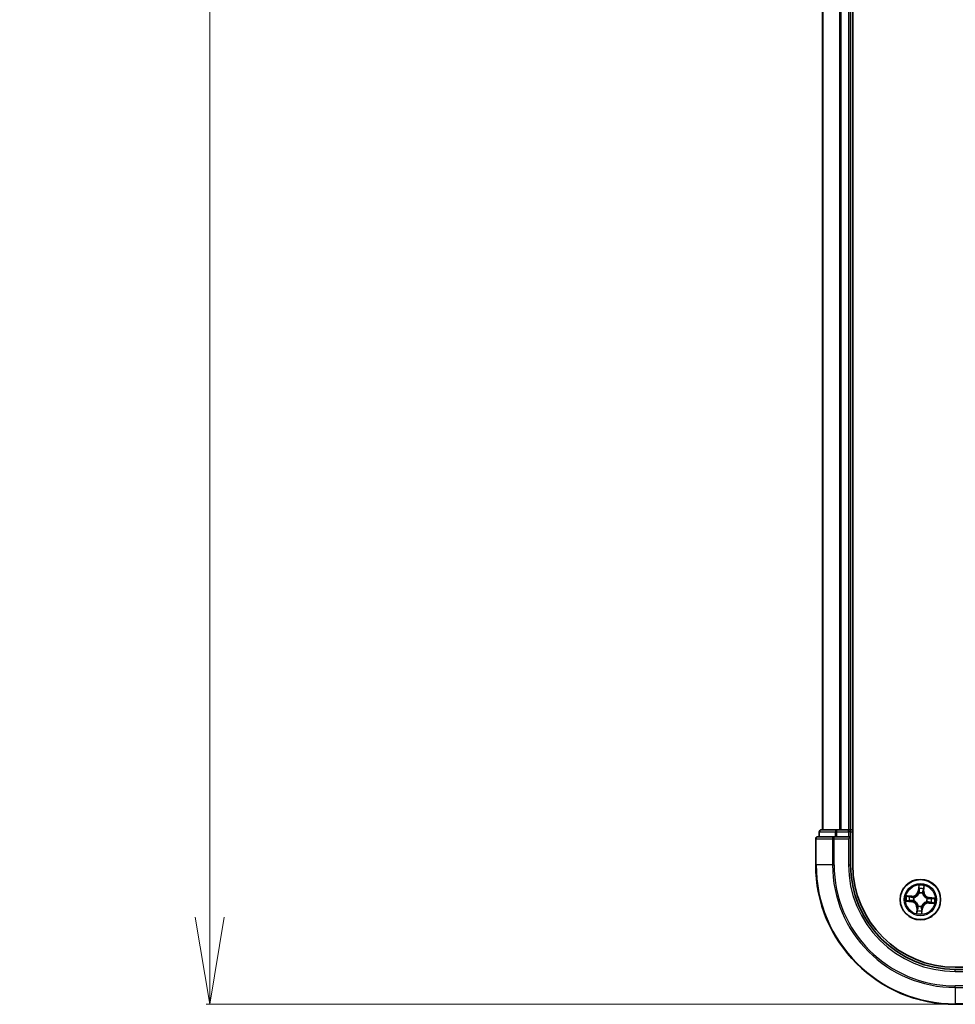
# Model space of a CAD drawing. Units: millimetres. Extents: x 7 to 9832, y 4 to 2392.
# Drawn here: x 1248 to 1382, y 1244 to 1385 of the extents above; entities that cross this region are included whole.
import ezdxf

# ---------------------------------------------------------------- set-up
doc = ezdxf.new("R2010")
doc.units = ezdxf.units.MM
doc.header["$LTSCALE"] = 0.5
doc.layers.get('Defpoints').update_dxf_attribs({"lineweight": 25})
for name, color, linetype, lineweight in [('Dimension (ISO)', 7, 'Continuous', 18), ('Visible (ISO)', 7, 'Continuous', 35), ('Visible Narrow (ISO)', 7, 'Continuous', 25)]:
    doc.layers.add(name, color=color, linetype=linetype, lineweight=lineweight)
doc.styles.add('Note Text (TK)', font='MS PGothic.ttf')
doc.dimstyles.new('Default - Method 1b (TK)', dxfattribs={"dimscale": 0.5, "dimtxt": 2.5, "dimasz": 2.5, "dimexe": 1, "dimexo": 1.5, "dimgap": 1, "dimtad": 1, "dimdsep": 46, "dimtxsty": 'Note Text (TK)', "dimblk": 'OPEN', "dimcen": 0.09, "dimdle": 5, "dimclrd": 100, "dimclre": 100, "dimclrt": 7, "dimadec": 1, "dimazin": 1, "dimtfac": 1, "dimtmove": 0, "dimatfit": 3, "dimldrblk": 'OPEN', "dimfxl": 1, "dimtolj": 1, "dimlwd": -1, "dimlwe": -1, "dimarcsym": 0})

# ---------------------------------------------------------------- blocks, each defined once
blk = doc.blocks.new('_Open')
at = {"color": 0, "linetype": 'ByBlock', "lineweight": -2}
for p, q in [((-1, 0.167), (0, 0)), ((-1, -0.167), (0, 0)), ((0, 0), (-1, 0))]:
    blk.add_line(p, q, dxfattribs=at)
blk = doc.blocks.new('*D23')
at = {"layer": 'Defpoints', "color": 0}
for p in [(1275.27, 1744.12), (1382.07, 1744.12), (1382.07, 1244.12)]:
    blk.add_point(p, dxfattribs=at)
at = {"layer": 'Dimension (ISO)', "color": 100}
for p, q in [((1381.32, 1744.12), (1274.77, 1744.12)), ((1275.27, 1256.62), (1275.27, 1731.62)), ((1381.32, 1244.12), (1274.77, 1244.12))]:
    blk.add_line(p, q, dxfattribs=at)
at = {"layer": 'Dimension (ISO)', "color": 100, "xscale": 12.5, "yscale": 12.5, "zscale": 12.5}
for p, rotation in [((1275.27, 1744.12), 90), ((1275.27, 1244.12), 270)]:
    blk.add_blockref('_Open', p, dxfattribs=dict(at, rotation=rotation))
at = {"layer": 'Dimension (ISO)', "color": 7, "insert": (1260.68, 1438.62), "char_height": 1.25, "attachment_point": 4, "rotation": 90, "style": 'Note Text (TK)'}
blk.add_mtext('\\A1;\\fMS PGothic|b0|i0;{\\H21.1650;500±0.8}', dxfattribs=at)

msp = doc.modelspace()

# ---------------------------------------------------------------- linework, layer by layer
at = {"layer": 'Visible (ISO)'}
for p, q in [((1367.3729, 1264.1161), (1367.3729, 1724.1161)), ((1363.0729, 1719.1161), (1363.0729, 1269.1161)), ((1367.0729, 1269.1161), (1367.0729, 1719.1161)), ((1362.5729, 1268.8161), (1362.5729, 1268.1161)), ((1365.1142, 1269.1161), (1362.8729, 1269.1161)), ((1365.4898, 1269.1161), (1365.1142, 1269.1161)), ((1365.7134, 1269.1161), (1365.4898, 1269.1161)), ((1366.7729, 1269.1161), (1365.7134, 1269.1161)), ((1367.0729, 1269.1161), (1366.7729, 1269.1161)), ((1367.3729, 1269.1161), (1367.0729, 1269.1161)), ((1367.0729, 1268.1161), (1367.0729, 1268.8161)), ((1362.0729, 1267.8161), (1362.0729, 1264.1161)), ((1364.7134, 1268.1161), (1362.3729, 1268.1161)), ((1365.1142, 1268.1161), (1364.7134, 1268.1161)), ((1365.1142, 1268.1161), (1366.7729, 1268.1161)), ((1366.7729, 1267.8161), (1367.0729, 1268.1161)), ((1367.0729, 1268.1161), (1366.7729, 1268.1161)), ((1367.0729, 1264.1161), (1367.0729, 1268.1161)), ((1842.0729, 1249.4161), (1382.0729, 1249.4161)), ((1386.0729, 1249.1161), (1382.0729, 1249.1161)), ((1382.0729, 1244.1161), (1385.7729, 1244.1161))]:
    msp.add_line(p, q, dxfattribs=at)
msp.add_circle((1377.0729, 1259.1161), 2.9, dxfattribs=at)
for centre, radius, start, end in [((1362.8729, 1268.8161), 0.3, 90, 180), ((1366.7729, 1268.8161), 0.3, 0, 90), ((1362.3729, 1267.8161), 0.3, 90, 180), ((1382.0729, 1264.1161), 20, 180, 270), ((1382.0729, 1264.1161), 15, 180, 270), ((1382.0729, 1264.1161), 14.7, 180, 270)]:
    msp.add_arc(centre, radius, start, end, dxfattribs=at)
at = {"layer": 'Visible Narrow (ISO)'}
for p, q in [((1363.1424, 1269.1161), (1363.1424, 1719.1161)), ((1365.4829, 1719.1161), (1365.4829, 1269.1161)), ((1365.7134, 1269.1161), (1365.7134, 1719.1161)), ((1366.7729, 1719.1161), (1366.7729, 1269.1161)), ((1362.6424, 1268.8161), (1362.5729, 1268.8161)), ((1362.6424, 1268.8161), (1364.8838, 1268.8161)), ((1362.6424, 1268.1161), (1362.6424, 1268.8161)), ((1365.1142, 1268.8161), (1364.8838, 1268.8161)), ((1364.8838, 1268.8161), (1364.8838, 1268.1161)), ((1365.1142, 1268.8161), (1365.1142, 1269.1161)), ((1365.1142, 1268.8161), (1366.7729, 1268.8161)), ((1365.1142, 1268.1161), (1365.1142, 1268.8161)), ((1366.7729, 1268.8161), (1366.7729, 1269.1161)), ((1367.0729, 1268.8161), (1366.7729, 1268.8161)), ((1366.7729, 1268.8161), (1366.7729, 1268.1161)), ((1367.0729, 1268.8161), (1367.3729, 1268.8161)), ((1362.1424, 1267.8161), (1362.0729, 1267.8161)), ((1362.1424, 1267.8161), (1364.4829, 1267.8161)), ((1362.1424, 1264.1161), (1362.1424, 1267.8161)), ((1364.7134, 1267.8161), (1364.4829, 1267.8161)), ((1364.4829, 1267.8161), (1364.4829, 1264.1161)), ((1364.7134, 1267.8161), (1364.7134, 1268.1161)), ((1364.7134, 1267.8161), (1366.7729, 1267.8161)), ((1364.7134, 1264.1161), (1364.7134, 1267.8161)), ((1366.7729, 1267.8161), (1366.7729, 1264.1161)), ((1362.1424, 1264.1161), (1362.0729, 1264.1161)), ((1364.4829, 1264.1161), (1362.1424, 1264.1161)), ((1364.4829, 1264.1161), (1364.7134, 1264.1161)), ((1366.7729, 1264.1161), (1367.0729, 1264.1161)), ((1376.8468, 1261.1637), (1376.7704, 1260.3878)), ((1376.82, 1260.3829), (1376.7704, 1260.3878)), ((1376.82, 1260.3829), (1376.868, 1260.8707)), ((1376.82, 1260.3829), (1376.8923, 1260.3758)), ((1376.9065, 1260.0488), (1376.9027, 1260.0698)), ((1377.3942, 1260.03), (1377.3871, 1260.0099)), ((1377.5262, 1260.3258), (1377.4537, 1260.3304)), ((1377.5572, 1260.8149), (1377.5262, 1260.3258)), ((1377.5262, 1260.3258), (1377.5759, 1260.3226)), ((1377.5759, 1260.3226), (1377.6252, 1261.1007)), ((1375.0253, 1258.89), (1375.8011, 1258.8136)), ((1375.8663, 1259.6191), (1375.0882, 1259.6684)), ((1375.806, 1258.8632), (1375.3183, 1258.9112)), ((1375.374, 1259.6003), (1375.8632, 1259.5693)), ((1375.806, 1258.8632), (1375.8011, 1258.8136)), ((1375.806, 1258.8632), (1375.8131, 1258.9354)), ((1375.8632, 1259.5693), (1375.8586, 1259.4968)), ((1375.8632, 1259.5693), (1375.8663, 1259.6191)), ((1376.1401, 1258.9496), (1376.1191, 1258.9459)), ((1376.1589, 1259.4373), (1376.179, 1259.4303)), ((1377.9869, 1258.7948), (1377.9667, 1258.8018)), ((1378.0056, 1259.2825), (1378.0266, 1259.2862)), ((1378.2826, 1258.6628), (1378.2794, 1258.6131)), ((1378.2794, 1258.6131), (1379.0575, 1258.5638)), ((1378.2826, 1258.6628), (1378.2872, 1258.7353)), ((1378.7717, 1258.6318), (1378.2826, 1258.6628)), ((1378.3397, 1259.369), (1378.3326, 1259.2967)), ((1378.3397, 1259.369), (1378.3446, 1259.4185)), ((1378.3397, 1259.369), (1378.8275, 1259.3209)), ((1379.1205, 1259.3421), (1378.3446, 1259.4185)), ((1376.5699, 1257.9095), (1376.5206, 1257.1314)), ((1376.6196, 1257.9063), (1376.5699, 1257.9095)), ((1376.5886, 1257.4172), (1376.6196, 1257.9063)), ((1376.6196, 1257.9063), (1376.6921, 1257.9018)), ((1376.7516, 1258.2021), (1376.7587, 1258.2222)), ((1377.2393, 1258.1833), (1377.243, 1258.1623)), ((1377.3258, 1257.8492), (1377.2535, 1257.8563)), ((1377.3258, 1257.8492), (1377.2777, 1257.3614)), ((1377.2989, 1257.0684), (1377.3753, 1257.8443)), ((1377.3258, 1257.8492), (1377.3753, 1257.8443)), ((1382.0729, 1248.8161), (1382.0729, 1249.1161)), ((1382.0729, 1248.8161), (1385.7729, 1248.8161)), ((1385.7729, 1246.7566), (1382.0729, 1246.7566)), ((1382.0729, 1246.5261), (1382.0729, 1246.7566)), ((1382.0729, 1246.5261), (1385.7729, 1246.5261)), ((1382.0729, 1246.5261), (1382.0729, 1244.1856)), ((1385.7729, 1244.1856), (1382.0729, 1244.1856)), ((1382.0729, 1244.1856), (1382.0729, 1244.1161))]:
    msp.add_line(p, q, dxfattribs=at)
for radius in [2.8677, 2.3092, 2.1415]:
    msp.add_circle((1377.0729, 1259.1161), radius, dxfattribs=at)
for centre, radius, start, end in [((1382.0729, 1264.1161), 19.9305, 180, 270), ((1382.0729, 1264.1161), 17.59, 180, 270), ((1382.0729, 1264.1161), 17.3595, 180, 270), ((1382.0729, 1264.1161), 15.3, 180, 270), ((1377.0729, 1259.1161), 2.0601, 74.448675, 96.299511), ((1375.9203, 1260.4715), 0.904, 266.374093, 354.374093), ((1375.9203, 1260.4715), 0.8542, 266.374093, 354.374093), ((1377.0729, 1259.1161), 0.9688, 70.632137, 100.116049), ((1377.0729, 1259.1161), 0.9475, 70.632137, 100.116049), ((1377.0729, 1259.1161), 1.6122, 75.066572, 95.681614), ((1378.4284, 1260.2686), 0.904, 176.374093, 264.374093), ((1378.4284, 1260.2686), 0.8542, 176.374093, 264.374093), ((1377.0729, 1259.1161), 2.0601, 164.448675, 186.299511), ((1377.0729, 1259.1161), 1.6122, 165.066572, 185.681614), ((1375.7174, 1257.9635), 0.8542, 356.374093, 84.374093), ((1375.7174, 1257.9635), 0.904, 356.374093, 84.374093), ((1377.0729, 1259.1161), 0.9688, 160.632137, 190.116049), ((1377.0729, 1259.1161), 0.9475, 160.632137, 190.116049), ((1378.2254, 1257.7606), 0.904, 86.374093, 174.374093), ((1378.2254, 1257.7606), 0.8542, 86.374093, 174.374093), ((1377.0729, 1259.1161), 0.9475, 340.632137, 10.116049), ((1377.0729, 1259.1161), 0.9688, 340.632137, 10.116049), ((1377.0729, 1259.1161), 1.6122, 345.066572, 5.681614), ((1377.0729, 1259.1161), 2.0601, 344.448675, 6.299511), ((1377.0729, 1259.1161), 2.0601, 254.448675, 276.299511), ((1377.0729, 1259.1161), 1.6122, 255.066572, 275.681614), ((1377.0729, 1259.1161), 0.9688, 250.632137, 280.116049), ((1377.0729, 1259.1161), 0.9475, 250.632137, 280.116049)]:
    msp.add_arc(centre, radius, start, end, dxfattribs=at)
for centre, major_axis, ratio, start_param, end_param in [((1362.8729, 1268.8161), (0, 0.3), 0.76822128, 0, 1.57079633), ((1365.1142, 1268.8161), (0, 0.3), 0.76822128, 0, 1.57079633), ((1362.3729, 1267.8161), (0, 0.3), 0.76822128, 0, 1.57079633), ((1364.7134, 1267.8161), (0, 0.3), 0.76822128, 0, 1.57079633), ((1376.9106, 1260.0257), (-0.0483, 0.013), 0.87684642, 5.10328313, 6.10089396), ((1376.9106, 1260.0257), (-0.0464, 0.0187), 0.41070123, 4.96449783, 6.18744952), ((1376.9176, 1260.8658), (-0.05, 0.002), 0.54850665, 4.7835784, 6.17876057), ((1376.9177, 1260.6757), (-0.0498, -0.0039), 0.89574018, 4.73044269, 6.08586581), ((1376.9418, 1260.3709), (-0.0498, -0.0039), 0.89572054, 4.73483766, 6.08588361), ((1377.3793, 1259.9878), (0.0488, 0.011), 0.41070123, 0.09573579, 1.31868747), ((1377.3793, 1259.9878), (0.0497, 0.0051), 0.87684641, 0.18229136, 1.17990219), ((1377.404, 1260.3335), (0.0486, -0.0119), 0.89572054, 0.1973017, 1.54834765), ((1377.4768, 1260.6305), (0.0486, -0.0119), 0.89574018, 0.19731949, 1.55274262), ((1377.5075, 1260.8181), (0.0496, -0.006), 0.54850665, 0.10442473, 1.4996069), ((1375.3231, 1258.9608), (-0.002, -0.05), 0.54850665, 4.7835784, 6.17876057), ((1375.3709, 1259.5506), (0.006, 0.0496), 0.54850665, 0.10442473, 1.4996069), ((1375.5132, 1258.9609), (0.0039, -0.0498), 0.89574018, 4.73044269, 6.08586581), ((1375.5584, 1259.52), (0.0119, 0.0486), 0.89574018, 0.19731949, 1.55274262), ((1375.818, 1258.985), (0.0039, -0.0498), 0.89572054, 4.73483766, 6.08588361), ((1375.8554, 1259.4471), (0.0119, 0.0486), 0.89572054, 0.1973017, 1.54834765), ((1376.1632, 1258.9538), (-0.013, -0.0483), 0.87684642, 5.10328313, 6.10089396), ((1376.1632, 1258.9538), (-0.0187, -0.0464), 0.41070123, 4.96449783, 6.18744952), ((1376.2012, 1259.4225), (-0.0051, 0.0497), 0.87684641, 0.18229136, 1.17990219), ((1376.2012, 1259.4225), (-0.011, 0.0488), 0.41070123, 0.09573579, 1.31868747), ((1377.9446, 1258.8096), (0.011, -0.0488), 0.41070123, 0.09573579, 1.31868747), ((1377.9446, 1258.8096), (0.0051, -0.0497), 0.87684641, 0.18229136, 1.17990219), ((1377.9825, 1259.2784), (0.013, 0.0483), 0.87684642, 5.10328313, 6.10089396), ((1377.9825, 1259.2784), (0.0187, 0.0464), 0.41070123, 4.96449783, 6.18744952), ((1378.2903, 1258.785), (-0.0119, -0.0486), 0.89572054, 0.1973017, 1.54834765), ((1378.3277, 1259.2471), (-0.0039, 0.0498), 0.89572054, 4.73483766, 6.08588361), ((1378.5873, 1258.7121), (-0.0119, -0.0486), 0.89574018, 0.19731949, 1.55274262), ((1378.6326, 1259.2712), (-0.0039, 0.0498), 0.89574018, 4.73044269, 6.08586581), ((1378.7749, 1258.6815), (-0.006, -0.0496), 0.54850665, 0.10442473, 1.4996069), ((1378.8226, 1259.2713), (0.002, 0.05), 0.54850665, 4.7835784, 6.17876057), ((1376.6383, 1257.414), (-0.0496, 0.006), 0.54850665, 0.10442473, 1.4996069), ((1376.669, 1257.6016), (-0.0486, 0.0119), 0.89574018, 0.19731949, 1.55274262), ((1376.7418, 1257.8986), (-0.0486, 0.0119), 0.89572054, 0.1973017, 1.54834765), ((1376.7664, 1258.2443), (-0.0497, -0.0051), 0.87684641, 0.18229136, 1.17990219), ((1376.7664, 1258.2443), (-0.0488, -0.011), 0.41070123, 0.09573579, 1.31868747), ((1377.2039, 1257.8612), (0.0498, 0.0039), 0.89572054, 4.73483766, 6.08588361), ((1377.2282, 1257.3663), (0.05, -0.002), 0.54850665, 4.7835784, 6.17876057), ((1377.228, 1257.5564), (0.0498, 0.0039), 0.89574018, 4.73044269, 6.08586581), ((1377.2352, 1258.2064), (0.0464, -0.0187), 0.41070123, 4.96449783, 6.18744952), ((1377.2352, 1258.2064), (0.0483, -0.013), 0.87684642, 5.10328313, 6.10089396)]:
    msp.add_ellipse(centre, major_axis=major_axis, ratio=ratio, start_param=start_param, end_param=end_param, dxfattribs=at)
for points, knots in [([(1376.9152, 1260.8933), (1376.916, 1260.9083), (1376.9152, 1260.9239), (1376.91, 1260.9654), (1376.9039, 1260.9916), (1376.8898, 1261.0416), (1376.882, 1261.0653), (1376.8651, 1261.114), (1376.8559, 1261.139), (1376.8468, 1261.1637)], [0, 0, 0, 0, 0.0059340385, 0.0059340385, 0.0154285, 0.0154285, 0.0237449879, 0.0237449879, 0.0323943032, 0.0323943032, 0.0323943032, 0.0323943032]), ([(1376.8468, 1261.1637), (1376.8502, 1261.137), (1376.8537, 1261.1101), (1376.8598, 1261.0575), (1376.8626, 1261.0319), (1376.8672, 1260.9778), (1376.8689, 1260.9494), (1376.8695, 1260.9042), (1376.8692, 1260.8872), (1376.868, 1260.8707)], [-0.0323943032, -0.0323943032, -0.0323943032, -0.0323943032, -0.0237449879, -0.0237449879, -0.0154285, -0.0154285, -0.0059340385, -0.0059340385, 0, 0, 0, 0]), ([(1376.179, 1259.4303), (1376.1953, 1259.4341), (1376.2115, 1259.4384), (1376.3102, 1259.4671), (1376.3924, 1259.5023), (1376.5217, 1259.5799), (1376.5704, 1259.6148), (1376.6159, 1259.6535), (1376.6614, 1259.6922), (1376.7036, 1259.7346), (1376.8011, 1259.8498), (1376.849, 1259.9253), (1376.8932, 1260.018), (1376.9, 1260.0334), (1376.9065, 1260.0488)], [-0.174866013, -0.174866013, -0.174866013, -0.174866013, -0.16940495, -0.16940495, -0.141674077, -0.141674077, -0.124342281, -0.124342281, -0.124342281, -0.107010485, -0.107010485, -0.079279611, -0.079279611, -0.073818549, -0.073818549, -0.073818549, -0.073818549]), ([(1376.8652, 1260.0462), (1376.8593, 1260.0315), (1376.853, 1260.0168), (1376.8125, 1259.9286), (1376.7687, 1259.8569), (1376.6795, 1259.7488), (1376.6408, 1259.7093), (1376.5988, 1259.6736), (1376.5568, 1259.6378), (1376.5116, 1259.606), (1376.3905, 1259.5354), (1376.3128, 1259.5037), (1376.2192, 1259.4779), (1376.2037, 1259.4741), (1376.1883, 1259.4706)], [0.073818549, 0.073818549, 0.073818549, 0.073818549, 0.079279611, 0.079279611, 0.107010485, 0.107010485, 0.124342281, 0.124342281, 0.124342281, 0.141674077, 0.141674077, 0.16940495, 0.16940495, 0.174866013, 0.174866013, 0.174866013, 0.174866013]), ([(1376.8923, 1260.3758), (1376.8984, 1260.3067), (1376.8973, 1260.2369), (1376.8832, 1260.1265), (1376.8757, 1260.0867), (1376.8652, 1260.0462)], [0, 0, 0, 0, 0.0491206273, 0.0491206273, 0.0764653604, 0.0764653604, 0.0764653604, 0.0764653604]), ([(1376.868, 1260.8707), (1376.8664, 1260.8303), (1376.8655, 1260.7934), (1376.8656, 1260.7293), (1376.8664, 1260.702), (1376.8681, 1260.6806)], [0, 0, 0, 0, 0.014491423, 0.014491423, 0.0289828459, 0.0289828459, 0.0289828459, 0.0289828459]), ([(1376.8681, 1260.6806), (1376.8722, 1260.6298), (1376.8762, 1260.579), (1376.8842, 1260.4774), (1376.8882, 1260.4266), (1376.8923, 1260.3758)], [0, 0, 0, 0, 0.0343899271, 0.0343899271, 0.0687798542, 0.0687798542, 0.0687798542, 0.0687798542]), ([(1376.9027, 1260.0698), (1376.915, 1260.1123), (1376.9238, 1260.154), (1376.9408, 1260.2697), (1376.9429, 1260.3429), (1376.9372, 1260.4155)], [-0.0764653604, -0.0764653604, -0.0764653604, -0.0764653604, -0.0491206273, -0.0491206273, 0, 0, 0, 0]), ([(1376.9133, 1260.7203), (1376.9118, 1260.7398), (1376.9112, 1260.7646), (1376.9119, 1260.823), (1376.9131, 1260.8565), (1376.9152, 1260.8933)], [-0.0289828459, -0.0289828459, -0.0289828459, -0.0289828459, -0.014491423, -0.014491423, 0, 0, 0, 0]), ([(1376.9372, 1260.4155), (1376.9332, 1260.4663), (1376.9292, 1260.5171), (1376.9213, 1260.6187), (1376.9173, 1260.6695), (1376.9133, 1260.7203)], [-0.0687798542, -0.0687798542, -0.0687798542, -0.0687798542, -0.0343899271, -0.0343899271, 0, 0, 0, 0]), ([(1377.4157, 1260.3767), (1377.3984, 1260.306), (1377.3887, 1260.2334), (1377.3869, 1260.1165), (1377.3889, 1260.0739), (1377.3942, 1260.03)], [-0.0982412545, -0.0982412545, -0.0982412545, -0.0982412545, -0.0491206273, -0.0491206273, -0.0217758941, -0.0217758941, -0.0217758941, -0.0217758941]), ([(1377.3871, 1260.0099), (1377.391, 1259.9937), (1377.3952, 1259.9774), (1377.4239, 1259.8788), (1377.4591, 1259.7966), (1377.5368, 1259.6672), (1377.5716, 1259.6186), (1377.6103, 1259.573), (1377.649, 1259.5275), (1377.6914, 1259.4853), (1377.8066, 1259.3878), (1377.8821, 1259.3399), (1377.9749, 1259.2957), (1377.9902, 1259.2889), (1378.0056, 1259.2825)], [-0.174866013, -0.174866013, -0.174866013, -0.174866013, -0.16940495, -0.16940495, -0.141674077, -0.141674077, -0.124342281, -0.124342281, -0.124342281, -0.107010485, -0.107010485, -0.079279611, -0.079279611, -0.073818549, -0.073818549, -0.073818549, -0.073818549]), ([(1377.4883, 1260.6738), (1377.4762, 1260.6243), (1377.4641, 1260.5748), (1377.4399, 1260.4758), (1377.4278, 1260.4262), (1377.4157, 1260.3767)], [-0.0687798542, -0.0687798542, -0.0687798542, -0.0687798542, -0.0343899271, -0.0343899271, 0, 0, 0, 0]), ([(1377.4274, 1260.0007), (1377.4235, 1260.0423), (1377.4225, 1260.0828), (1377.4264, 1260.194), (1377.4366, 1260.2631), (1377.4537, 1260.3304)], [0.0217758941, 0.0217758941, 0.0217758941, 0.0217758941, 0.0491206273, 0.0491206273, 0.0982412545, 0.0982412545, 0.0982412545, 0.0982412545]), ([(1378.003, 1259.3238), (1377.9883, 1259.3297), (1377.9737, 1259.3359), (1377.8854, 1259.3764), (1377.8137, 1259.4202), (1377.7056, 1259.5094), (1377.6661, 1259.5481), (1377.6304, 1259.5901), (1377.5947, 1259.6321), (1377.5628, 1259.6773), (1377.4922, 1259.7984), (1377.4605, 1259.8762), (1377.4347, 1259.9698), (1377.4309, 1259.9852), (1377.4274, 1260.0007)], [0.073818549, 0.073818549, 0.073818549, 0.073818549, 0.079279611, 0.079279611, 0.107010485, 0.107010485, 0.124342281, 0.124342281, 0.124342281, 0.141674077, 0.141674077, 0.16940495, 0.16940495, 0.174866013, 0.174866013, 0.174866013, 0.174866013]), ([(1377.4537, 1260.3304), (1377.4658, 1260.3799), (1377.4779, 1260.4294), (1377.5022, 1260.5284), (1377.5144, 1260.5779), (1377.5265, 1260.6274)], [0, 0, 0, 0, 0.0343899271, 0.0343899271, 0.0687798542, 0.0687798542, 0.0687798542, 0.0687798542]), ([(1377.5143, 1260.8448), (1377.5104, 1260.8084), (1377.5063, 1260.7753), (1377.4975, 1260.7175), (1377.493, 1260.6929), (1377.4883, 1260.6738)], [-0.0289828459, -0.0289828459, -0.0289828459, -0.0289828459, -0.0145850634, -0.0145850634, 0, 0, 0, 0]), ([(1377.6252, 1261.1007), (1377.6094, 1261.0727), (1377.5935, 1261.0445), (1377.5596, 1260.9805), (1377.5424, 1260.945), (1377.5223, 1260.8878), (1377.5165, 1260.866), (1377.5143, 1260.8448)], [-0.0003383294, -0.0003383294, -0.0003383294, -0.0003383294, 0.0102009359, 0.0102009359, 0.0236501899, 0.0236501899, 0.0320559737, 0.0320559737, 0.0320559737, 0.0320559737]), ([(1377.5265, 1260.6274), (1377.5316, 1260.6483), (1377.5369, 1260.6753), (1377.5473, 1260.7388), (1377.5523, 1260.7751), (1377.5572, 1260.8149)], [0, 0, 0, 0, 0.0145850634, 0.0145850634, 0.0289828459, 0.0289828459, 0.0289828459, 0.0289828459]), ([(1377.5572, 1260.8149), (1377.5593, 1260.8382), (1377.5632, 1260.8624), (1377.576, 1260.926), (1377.5864, 1260.9657), (1377.6065, 1261.0375), (1377.6159, 1261.0693), (1377.6252, 1261.1007)], [-0.0320559737, -0.0320559737, -0.0320559737, -0.0320559737, -0.0236501899, -0.0236501899, -0.0102009359, -0.0102009359, 0.0003383294, 0.0003383294, 0.0003383294, 0.0003383294]), ([(1375.2957, 1258.9583), (1375.2806, 1258.9592), (1375.265, 1258.9583), (1375.2235, 1258.9531), (1375.1973, 1258.9471), (1375.1473, 1258.933), (1375.1236, 1258.9252), (1375.0749, 1258.9083), (1375.05, 1258.8991), (1375.0253, 1258.89)], [0, 0, 0, 0, 0.0059340385, 0.0059340385, 0.0154285, 0.0154285, 0.0237449879, 0.0237449879, 0.0323943032, 0.0323943032, 0.0323943032, 0.0323943032]), ([(1375.0253, 1258.89), (1375.0519, 1258.8934), (1375.0788, 1258.8968), (1375.1314, 1258.903), (1375.1571, 1258.9057), (1375.2112, 1258.9104), (1375.2396, 1258.9121), (1375.2847, 1258.9127), (1375.3018, 1258.9123), (1375.3183, 1258.9112)], [-0.0323943032, -0.0323943032, -0.0323943032, -0.0323943032, -0.0237449879, -0.0237449879, -0.0154285, -0.0154285, -0.0059340385, -0.0059340385, 0, 0, 0, 0]), ([(1375.374, 1259.6003), (1375.3507, 1259.6025), (1375.3266, 1259.6064), (1375.263, 1259.6192), (1375.2232, 1259.6295), (1375.1514, 1259.6496), (1375.1197, 1259.659), (1375.0882, 1259.6684)], [-0.0320559737, -0.0320559737, -0.0320559737, -0.0320559737, -0.0236501899, -0.0236501899, -0.0102009359, -0.0102009359, 0.0003383294, 0.0003383294, 0.0003383294, 0.0003383294]), ([(1375.0882, 1259.6684), (1375.1162, 1259.6526), (1375.1444, 1259.6366), (1375.2084, 1259.6028), (1375.2439, 1259.5855), (1375.3011, 1259.5655), (1375.3229, 1259.5597), (1375.3441, 1259.5575)], [-0.0003383294, -0.0003383294, -0.0003383294, -0.0003383294, 0.0102009359, 0.0102009359, 0.0236501899, 0.0236501899, 0.0320559737, 0.0320559737, 0.0320559737, 0.0320559737]), ([(1375.4686, 1258.9565), (1375.4492, 1258.955), (1375.4244, 1258.9544), (1375.366, 1258.9551), (1375.3324, 1258.9563), (1375.2957, 1258.9583)], [-0.0289828459, -0.0289828459, -0.0289828459, -0.0289828459, -0.014491423, -0.014491423, 0, 0, 0, 0]), ([(1375.3183, 1258.9112), (1375.3586, 1258.9096), (1375.3955, 1258.9087), (1375.4596, 1258.9088), (1375.4869, 1258.9096), (1375.5083, 1258.9113)], [0, 0, 0, 0, 0.014491423, 0.014491423, 0.0289828459, 0.0289828459, 0.0289828459, 0.0289828459]), ([(1375.3441, 1259.5575), (1375.3805, 1259.5536), (1375.4136, 1259.5494), (1375.4715, 1259.5407), (1375.4961, 1259.5361), (1375.5152, 1259.5315)], [-0.0289828459, -0.0289828459, -0.0289828459, -0.0289828459, -0.0145850634, -0.0145850634, 0, 0, 0, 0]), ([(1375.5616, 1259.5697), (1375.5406, 1259.5748), (1375.5136, 1259.5801), (1375.4502, 1259.5904), (1375.4139, 1259.5955), (1375.374, 1259.6003)], [0, 0, 0, 0, 0.0145850634, 0.0145850634, 0.0289828459, 0.0289828459, 0.0289828459, 0.0289828459]), ([(1375.7735, 1258.9804), (1375.7227, 1258.9764), (1375.6719, 1258.9724), (1375.5702, 1258.9644), (1375.5194, 1258.9604), (1375.4686, 1258.9565)], [-0.0687798542, -0.0687798542, -0.0687798542, -0.0687798542, -0.0343899271, -0.0343899271, 0, 0, 0, 0]), ([(1375.5083, 1258.9113), (1375.5591, 1258.9153), (1375.6099, 1258.9194), (1375.7115, 1258.9274), (1375.7623, 1258.9314), (1375.8131, 1258.9354)], [0, 0, 0, 0, 0.0343899271, 0.0343899271, 0.0687798542, 0.0687798542, 0.0687798542, 0.0687798542]), ([(1375.5152, 1259.5315), (1375.5647, 1259.5194), (1375.6142, 1259.5073), (1375.7132, 1259.4831), (1375.7627, 1259.471), (1375.8122, 1259.4589)], [-0.0687798542, -0.0687798542, -0.0687798542, -0.0687798542, -0.0343899271, -0.0343899271, 0, 0, 0, 0]), ([(1375.8586, 1259.4968), (1375.8091, 1259.509), (1375.7596, 1259.5211), (1375.6606, 1259.5454), (1375.6111, 1259.5575), (1375.5616, 1259.5697)], [0, 0, 0, 0, 0.0343899271, 0.0343899271, 0.0687798542, 0.0687798542, 0.0687798542, 0.0687798542]), ([(1376.1191, 1258.9459), (1376.0767, 1258.9582), (1376.035, 1258.967), (1375.9193, 1258.984), (1375.8461, 1258.986), (1375.7735, 1258.9804)], [-0.0764653604, -0.0764653604, -0.0764653604, -0.0764653604, -0.0491206273, -0.0491206273, 0, 0, 0, 0]), ([(1375.8122, 1259.4589), (1375.8829, 1259.4416), (1375.9555, 1259.4319), (1376.0724, 1259.4301), (1376.115, 1259.4321), (1376.1589, 1259.4373)], [-0.0982412545, -0.0982412545, -0.0982412545, -0.0982412545, -0.0491206273, -0.0491206273, -0.0217758941, -0.0217758941, -0.0217758941, -0.0217758941]), ([(1375.8131, 1258.9354), (1375.8823, 1258.9415), (1375.9521, 1258.9405), (1376.0625, 1258.9264), (1376.1023, 1258.9189), (1376.1428, 1258.9083)], [0, 0, 0, 0, 0.0491206273, 0.0491206273, 0.0764653604, 0.0764653604, 0.0764653604, 0.0764653604]), ([(1376.1883, 1259.4706), (1376.1466, 1259.4667), (1376.1061, 1259.4657), (1375.9949, 1259.4695), (1375.9258, 1259.4797), (1375.8586, 1259.4968)], [0.0217758941, 0.0217758941, 0.0217758941, 0.0217758941, 0.0491206273, 0.0491206273, 0.0982412545, 0.0982412545, 0.0982412545, 0.0982412545]), ([(1376.7587, 1258.2222), (1376.7548, 1258.2384), (1376.7505, 1258.2547), (1376.7218, 1258.3533), (1376.6867, 1258.4356), (1376.609, 1258.5649), (1376.5741, 1258.6135), (1376.5354, 1258.6591), (1376.4967, 1258.7046), (1376.4543, 1258.7468), (1376.3391, 1258.8443), (1376.2636, 1258.8922), (1376.1709, 1258.9364), (1376.1555, 1258.9432), (1376.1401, 1258.9496)], [-0.174866013, -0.174866013, -0.174866013, -0.174866013, -0.16940495, -0.16940495, -0.141674077, -0.141674077, -0.124342281, -0.124342281, -0.124342281, -0.107010485, -0.107010485, -0.079279611, -0.079279611, -0.073818549, -0.073818549, -0.073818549, -0.073818549]), ([(1376.1428, 1258.9083), (1376.1575, 1258.9024), (1376.1721, 1258.8962), (1376.2604, 1258.8557), (1376.332, 1258.8119), (1376.4402, 1258.7227), (1376.4796, 1258.684), (1376.5154, 1258.642), (1376.5511, 1258.6), (1376.5829, 1258.5548), (1376.6536, 1258.4337), (1376.6853, 1258.356), (1376.711, 1258.2623), (1376.7149, 1258.2469), (1376.7183, 1258.2315)], [0.073818549, 0.073818549, 0.073818549, 0.073818549, 0.079279611, 0.079279611, 0.107010485, 0.107010485, 0.124342281, 0.124342281, 0.124342281, 0.141674077, 0.141674077, 0.16940495, 0.16940495, 0.174866013, 0.174866013, 0.174866013, 0.174866013]), ([(1377.9667, 1258.8018), (1377.9505, 1258.798), (1377.9342, 1258.7937), (1377.8356, 1258.765), (1377.7534, 1258.7299), (1377.624, 1258.6522), (1377.5754, 1258.6173), (1377.5299, 1258.5786), (1377.4843, 1258.5399), (1377.4421, 1258.4975), (1377.3446, 1258.3823), (1377.2967, 1258.3068), (1377.2526, 1258.2141), (1377.2457, 1258.1987), (1377.2393, 1258.1833)], [-0.174866013, -0.174866013, -0.174866013, -0.174866013, -0.16940495, -0.16940495, -0.141674077, -0.141674077, -0.124342281, -0.124342281, -0.124342281, -0.107010485, -0.107010485, -0.079279611, -0.079279611, -0.073818549, -0.073818549, -0.073818549, -0.073818549]), ([(1377.2806, 1258.186), (1377.2865, 1258.2007), (1377.2928, 1258.2153), (1377.3332, 1258.3035), (1377.377, 1258.3752), (1377.4662, 1258.4833), (1377.5049, 1258.5228), (1377.5469, 1258.5585), (1377.5889, 1258.5943), (1377.6341, 1258.6261), (1377.7552, 1258.6967), (1377.833, 1258.7285), (1377.9266, 1258.7542), (1377.942, 1258.7581), (1377.9575, 1258.7615)], [0.073818549, 0.073818549, 0.073818549, 0.073818549, 0.079279611, 0.079279611, 0.107010485, 0.107010485, 0.124342281, 0.124342281, 0.124342281, 0.141674077, 0.141674077, 0.16940495, 0.16940495, 0.174866013, 0.174866013, 0.174866013, 0.174866013]), ([(1377.9575, 1258.7615), (1377.9991, 1258.7654), (1378.0397, 1258.7664), (1378.1509, 1258.7626), (1378.2199, 1258.7524), (1378.2872, 1258.7353)], [0.0217758941, 0.0217758941, 0.0217758941, 0.0217758941, 0.0491206273, 0.0491206273, 0.0982412545, 0.0982412545, 0.0982412545, 0.0982412545]), ([(1378.3336, 1258.7732), (1378.2628, 1258.7905), (1378.1902, 1258.8002), (1378.0733, 1258.8021), (1378.0307, 1258.8001), (1377.9869, 1258.7948)], [-0.0982412545, -0.0982412545, -0.0982412545, -0.0982412545, -0.0491206273, -0.0491206273, -0.0217758941, -0.0217758941, -0.0217758941, -0.0217758941]), ([(1378.3326, 1259.2967), (1378.2635, 1259.2906), (1378.1937, 1259.2916), (1378.0833, 1259.3057), (1378.0435, 1259.3132), (1378.003, 1259.3238)], [0, 0, 0, 0, 0.0491206273, 0.0491206273, 0.0764653604, 0.0764653604, 0.0764653604, 0.0764653604]), ([(1378.0266, 1259.2862), (1378.0691, 1259.2739), (1378.1108, 1259.2651), (1378.2265, 1259.2481), (1378.2997, 1259.2461), (1378.3723, 1259.2517)], [-0.0764653604, -0.0764653604, -0.0764653604, -0.0764653604, -0.0491206273, -0.0491206273, 0, 0, 0, 0]), ([(1378.2872, 1258.7353), (1378.3367, 1258.7231), (1378.3862, 1258.711), (1378.4852, 1258.6867), (1378.5347, 1258.6746), (1378.5842, 1258.6624)], [0, 0, 0, 0, 0.0343899271, 0.0343899271, 0.0687798542, 0.0687798542, 0.0687798542, 0.0687798542]), ([(1378.6374, 1259.3208), (1378.5866, 1259.3168), (1378.5358, 1259.3128), (1378.4342, 1259.3047), (1378.3834, 1259.3007), (1378.3326, 1259.2967)], [0, 0, 0, 0, 0.0343899271, 0.0343899271, 0.0687798542, 0.0687798542, 0.0687798542, 0.0687798542]), ([(1378.6306, 1258.7006), (1378.5811, 1258.7127), (1378.5316, 1258.7248), (1378.4326, 1258.749), (1378.3831, 1258.7611), (1378.3336, 1258.7732)], [-0.0687798542, -0.0687798542, -0.0687798542, -0.0687798542, -0.0343899271, -0.0343899271, 0, 0, 0, 0]), ([(1378.3723, 1259.2517), (1378.4231, 1259.2557), (1378.4739, 1259.2597), (1378.5755, 1259.2677), (1378.6263, 1259.2717), (1378.6771, 1259.2757)], [-0.0687798542, -0.0687798542, -0.0687798542, -0.0687798542, -0.0343899271, -0.0343899271, 0, 0, 0, 0]), ([(1378.5842, 1258.6624), (1378.6052, 1258.6573), (1378.6321, 1258.652), (1378.6956, 1258.6417), (1378.7319, 1258.6366), (1378.7717, 1258.6318)], [0, 0, 0, 0, 0.0145850634, 0.0145850634, 0.0289828459, 0.0289828459, 0.0289828459, 0.0289828459]), ([(1378.8016, 1258.6747), (1378.7653, 1258.6785), (1378.7321, 1258.6827), (1378.6743, 1258.6914), (1378.6497, 1258.696), (1378.6306, 1258.7006)], [-0.0289828459, -0.0289828459, -0.0289828459, -0.0289828459, -0.0145850634, -0.0145850634, 0, 0, 0, 0]), ([(1378.8275, 1259.3209), (1378.7871, 1259.3226), (1378.7503, 1259.3234), (1378.6861, 1259.3234), (1378.6589, 1259.3225), (1378.6374, 1259.3208)], [0, 0, 0, 0, 0.014491423, 0.014491423, 0.0289828459, 0.0289828459, 0.0289828459, 0.0289828459]), ([(1378.6771, 1259.2757), (1378.6966, 1259.2772), (1378.7214, 1259.2777), (1378.7798, 1259.2771), (1378.8134, 1259.2758), (1378.8501, 1259.2738)], [-0.0289828459, -0.0289828459, -0.0289828459, -0.0289828459, -0.014491423, -0.014491423, 0, 0, 0, 0]), ([(1378.7717, 1258.6318), (1378.795, 1258.6296), (1378.8192, 1258.6257), (1378.8828, 1258.6129), (1378.9225, 1258.6026), (1378.9944, 1258.5825), (1379.0261, 1258.5731), (1379.0575, 1258.5638)], [-0.0320559737, -0.0320559737, -0.0320559737, -0.0320559737, -0.0236501899, -0.0236501899, -0.0102009359, -0.0102009359, 0.0003383294, 0.0003383294, 0.0003383294, 0.0003383294]), ([(1379.0575, 1258.5638), (1379.0296, 1258.5795), (1379.0013, 1258.5955), (1378.9373, 1258.6293), (1378.9018, 1258.6466), (1378.8447, 1258.6667), (1378.8228, 1258.6724), (1378.8016, 1258.6747)], [-0.0003383294, -0.0003383294, -0.0003383294, -0.0003383294, 0.0102009359, 0.0102009359, 0.0236501899, 0.0236501899, 0.0320559737, 0.0320559737, 0.0320559737, 0.0320559737]), ([(1379.1205, 1259.3421), (1379.0938, 1259.3387), (1379.0669, 1259.3353), (1379.0144, 1259.3291), (1378.9887, 1259.3264), (1378.9346, 1259.3217), (1378.9062, 1259.32), (1378.861, 1259.3194), (1378.844, 1259.3198), (1378.8275, 1259.3209)], [-0.0323943032, -0.0323943032, -0.0323943032, -0.0323943032, -0.0237449879, -0.0237449879, -0.0154285, -0.0154285, -0.0059340385, -0.0059340385, 0, 0, 0, 0]), ([(1378.8501, 1259.2738), (1378.8651, 1259.2729), (1378.8807, 1259.2738), (1378.9222, 1259.279), (1378.9484, 1259.285), (1378.9984, 1259.2992), (1379.0222, 1259.3069), (1379.0709, 1259.3238), (1379.0958, 1259.333), (1379.1205, 1259.3421)], [0, 0, 0, 0, 0.0059340385, 0.0059340385, 0.0154285, 0.0154285, 0.0237449879, 0.0237449879, 0.0323943032, 0.0323943032, 0.0323943032, 0.0323943032]), ([(1376.5886, 1257.4172), (1376.5864, 1257.3939), (1376.5825, 1257.3697), (1376.5697, 1257.3061), (1376.5594, 1257.2664), (1376.5393, 1257.1946), (1376.5299, 1257.1628), (1376.5206, 1257.1314)], [-0.0320559737, -0.0320559737, -0.0320559737, -0.0320559737, -0.0236501899, -0.0236501899, -0.0102009359, -0.0102009359, 0.0003383294, 0.0003383294, 0.0003383294, 0.0003383294]), ([(1376.5206, 1257.1314), (1376.5363, 1257.1594), (1376.5523, 1257.1876), (1376.5862, 1257.2516), (1376.6034, 1257.2871), (1376.6235, 1257.3443), (1376.6292, 1257.3661), (1376.6315, 1257.3873)], [-0.0003383294, -0.0003383294, -0.0003383294, -0.0003383294, 0.0102009359, 0.0102009359, 0.0236501899, 0.0236501899, 0.0320559737, 0.0320559737, 0.0320559737, 0.0320559737]), ([(1376.6193, 1257.6048), (1376.6141, 1257.5838), (1376.6088, 1257.5568), (1376.5985, 1257.4934), (1376.5934, 1257.457), (1376.5886, 1257.4172)], [0, 0, 0, 0, 0.0145850634, 0.0145850634, 0.0289828459, 0.0289828459, 0.0289828459, 0.0289828459]), ([(1376.6921, 1257.9018), (1376.6799, 1257.8522), (1376.6678, 1257.8027), (1376.6435, 1257.7038), (1376.6314, 1257.6543), (1376.6193, 1257.6048)], [0, 0, 0, 0, 0.0343899271, 0.0343899271, 0.0687798542, 0.0687798542, 0.0687798542, 0.0687798542]), ([(1376.6315, 1257.3873), (1376.6353, 1257.4237), (1376.6395, 1257.4568), (1376.6482, 1257.5147), (1376.6528, 1257.5392), (1376.6574, 1257.5583)], [-0.0289828459, -0.0289828459, -0.0289828459, -0.0289828459, -0.0145850634, -0.0145850634, 0, 0, 0, 0]), ([(1376.6574, 1257.5583), (1376.6695, 1257.6078), (1376.6816, 1257.6573), (1376.7058, 1257.7564), (1376.7179, 1257.8059), (1376.73, 1257.8554)], [-0.0687798542, -0.0687798542, -0.0687798542, -0.0687798542, -0.0343899271, -0.0343899271, 0, 0, 0, 0]), ([(1376.7183, 1258.2315), (1376.7222, 1258.1898), (1376.7233, 1258.1493), (1376.7194, 1258.0381), (1376.7092, 1257.969), (1376.6921, 1257.9018)], [0.0217758941, 0.0217758941, 0.0217758941, 0.0217758941, 0.0491206273, 0.0491206273, 0.0982412545, 0.0982412545, 0.0982412545, 0.0982412545]), ([(1376.73, 1257.8554), (1376.7473, 1257.9261), (1376.757, 1257.9987), (1376.7589, 1258.1156), (1376.7569, 1258.1582), (1376.7516, 1258.2021)], [-0.0982412545, -0.0982412545, -0.0982412545, -0.0982412545, -0.0491206273, -0.0491206273, -0.0217758941, -0.0217758941, -0.0217758941, -0.0217758941]), ([(1377.243, 1258.1623), (1377.2308, 1258.1198), (1377.2219, 1258.0781), (1377.205, 1257.9625), (1377.2029, 1257.8892), (1377.2086, 1257.8167)], [-0.0764653604, -0.0764653604, -0.0764653604, -0.0764653604, -0.0491206273, -0.0491206273, 0, 0, 0, 0]), ([(1377.2086, 1257.8167), (1377.2125, 1257.7658), (1377.2165, 1257.715), (1377.2245, 1257.6134), (1377.2285, 1257.5626), (1377.2325, 1257.5118)], [-0.0687798542, -0.0687798542, -0.0687798542, -0.0687798542, -0.0343899271, -0.0343899271, 0, 0, 0, 0]), ([(1377.2306, 1257.3388), (1377.2298, 1257.3238), (1377.2306, 1257.3082), (1377.2358, 1257.2667), (1377.2418, 1257.2405), (1377.256, 1257.1905), (1377.2637, 1257.1668), (1377.2807, 1257.1181), (1377.2898, 1257.0932), (1377.2989, 1257.0684)], [0, 0, 0, 0, 0.0059340385, 0.0059340385, 0.0154285, 0.0154285, 0.0237449879, 0.0237449879, 0.0323943032, 0.0323943032, 0.0323943032, 0.0323943032]), ([(1377.2325, 1257.5118), (1377.234, 1257.4923), (1377.2345, 1257.4675), (1377.2339, 1257.4092), (1377.2326, 1257.3756), (1377.2306, 1257.3388)], [-0.0289828459, -0.0289828459, -0.0289828459, -0.0289828459, -0.014491423, -0.014491423, 0, 0, 0, 0]), ([(1377.2535, 1257.8563), (1377.2474, 1257.9254), (1377.2485, 1257.9953), (1377.2625, 1258.1056), (1377.27, 1258.1455), (1377.2806, 1258.186)], [0, 0, 0, 0, 0.0491206273, 0.0491206273, 0.0764653604, 0.0764653604, 0.0764653604, 0.0764653604]), ([(1377.2776, 1257.5515), (1377.2736, 1257.6023), (1377.2696, 1257.6531), (1377.2615, 1257.7547), (1377.2575, 1257.8055), (1377.2535, 1257.8563)], [0, 0, 0, 0, 0.0343899271, 0.0343899271, 0.0687798542, 0.0687798542, 0.0687798542, 0.0687798542]), ([(1377.2989, 1257.0684), (1377.2955, 1257.0951), (1377.2921, 1257.122), (1377.2859, 1257.1746), (1377.2832, 1257.2002), (1377.2786, 1257.2543), (1377.2768, 1257.2827), (1377.2762, 1257.3279), (1377.2766, 1257.345), (1377.2777, 1257.3614)], [-0.0323943032, -0.0323943032, -0.0323943032, -0.0323943032, -0.0237449879, -0.0237449879, -0.0154285, -0.0154285, -0.0059340385, -0.0059340385, 0, 0, 0, 0]), ([(1377.2777, 1257.3614), (1377.2794, 1257.4018), (1377.2802, 1257.4387), (1377.2802, 1257.5028), (1377.2793, 1257.5301), (1377.2776, 1257.5515)], [0, 0, 0, 0, 0.014491423, 0.014491423, 0.0289828459, 0.0289828459, 0.0289828459, 0.0289828459])]:
    msp.add_open_spline(points, degree=3, knots=knots, dxfattribs=at)

# ---------------------------------------------------------------- dimensions: what is measured, and where the dimension line sits
at = {"layer": 'Dimension (ISO)', "color": 100}
dim = msp.add_linear_dim(base=(1275.2653, 1744.1161), p1=(1382.0729, 1244.1161), p2=(1382.0729, 1744.1161), angle=270, text='\\fMS PGothic|b0|i0;{\\H21.1650;<>±0.8}', dimstyle='Default - Method 1b (TK)', override={"dimasz": 25, "dimgap": 8, "dimdec": 0, "dimtol": 0, "dimlim": 0, "dimtp": 0, "dimtm": 0, "dimtdec": 0, "dimtofl": 0, "dimatfit": 1}, dxfattribs=at)
dim.commit()
dim.dimension.update_dxf_attribs({"geometry": '*D23', "text_midpoint": (1275.2653, 1494.1161), "dimtype": 160})

doc.saveas('drawing.dxf')
